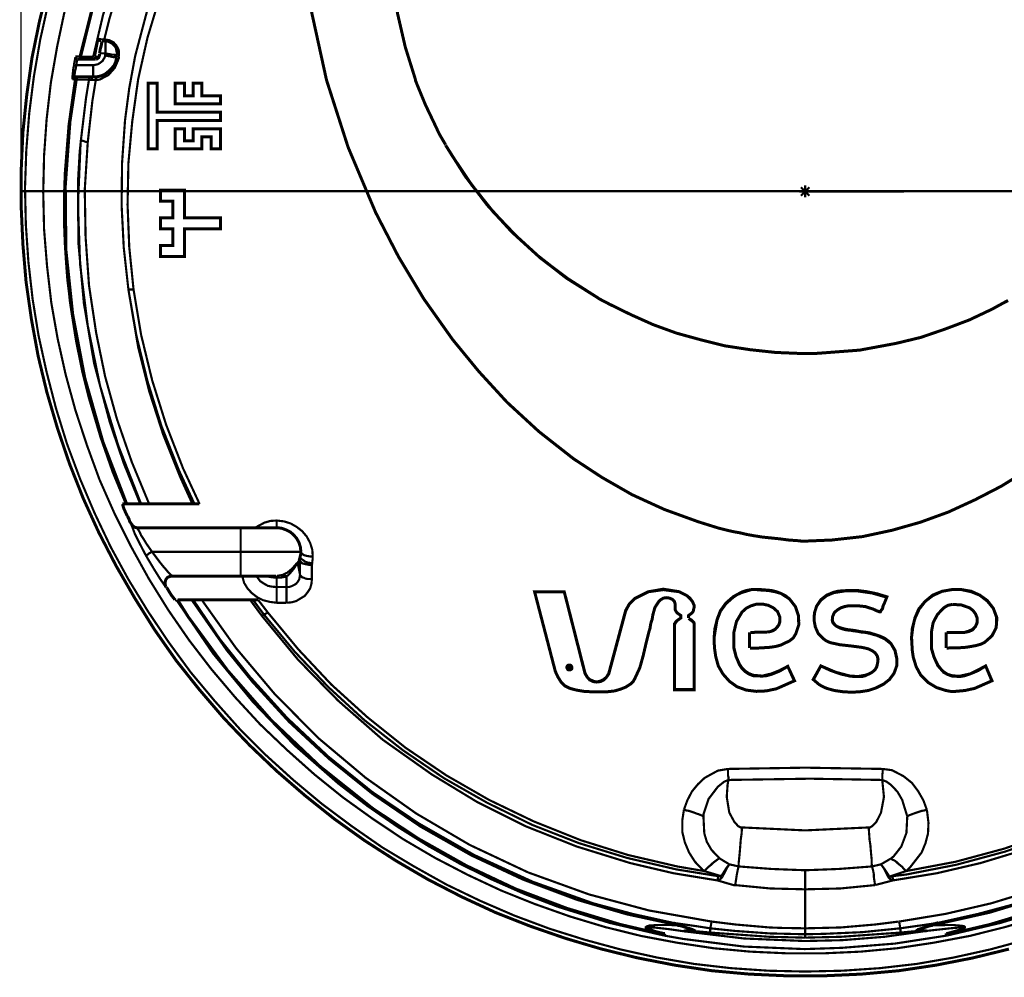
# Model space of a CAD drawing. Units: inches. Extents: x 1 to 434, y -2 to 584.
# Drawn here: x 173 to 255, y 141 to 221 of the extents above; entities that cross this region are included whole.
import ezdxf

# ---------------------------------------------------------------- set-up
doc = ezdxf.new("R2010")
doc.units = ezdxf.units.IN
doc.header["$MEASUREMENT"] = 0
doc.layers.add('H', color=7, linetype='Continuous')
doc.layers.add('P', color=7, linetype='Continuous')
doc.styles.add('SLDTEXTSTYLE0', font='TXT', dxfattribs={"width": 0.75})
doc.dimstyles.new('SLDDIMSTYLE2', dxfattribs={"dimtxt": 7, "dimasz": 12, "dimexe": 0, "dimexo": 0.0625, "dimgap": 1.75, "dimtad": 0, "dimtih": 1, "dimtoh": 1, "dimdec": 1, "dimrnd": 1e-09, "dimzin": 12, "dimdsep": 46, "dimtxsty": 'SLDTEXTSTYLE0', "dimblk1": 'CLOSED', "dimblk2": 'CLOSED', "dimsah": 1, "dimcen": 0, "dimadec": 0, "dimazin": 3, "dimtfac": 1, "dimtdec": 1, "dimtmove": 0, "dimatfit": 3, "dimldrblk": 'CLOSED', "dimfxl": 1, "dimfrac": 2, "dimtolj": 1, "dimtzin": 12, "dimarcsym": 0})

# ---------------------------------------------------------------- blocks, each defined once
blk = doc.blocks.new('_Closed')
at = {"color": 0, "linetype": 'ByBlock', "lineweight": -2}
for p, q in [((-1, 0.166667), (0, 0)), ((-1, 0.166667), (-1, -0.166667)), ((0, 0), (-1, -0.166667)), ((0, 0), (-1, 0))]:
    blk.add_line(p, q, dxfattribs=at)
blk = doc.blocks.new('*D760')
at = {"color": 0, "lineweight": -2}
for p, q in [((173.111, 208.467), (173.111, 282.64)), ((185.111, 282.64), (225.091, 282.64)), ((291.674, 282.64), (246.966, 282.64)), ((303.674, 208.467), (303.674, 282.64))]:
    blk.add_line(p, q, dxfattribs=at)
at = {"layer": 'Defpoints', "color": 0}
for p in [(303.674, 282.64), (173.111, 206.64), (303.674, 206.64)]:
    blk.add_point(p, dxfattribs=at)
at = {"color": 0, "lineweight": -2, "xscale": 12, "yscale": 12, "zscale": 12, "rotation": 180}
blk.add_blockref('_Closed', (173.111, 282.64), dxfattribs=at)
at = {"color": 0, "lineweight": -2, "xscale": 12, "yscale": 12, "zscale": 12}
blk.add_blockref('_Closed', (303.674, 282.64), dxfattribs=at)
at = {"color": 0, "insert": (236.029, 282.64), "char_height": 7, "attachment_point": 5, "style": 'SLDTEXTSTYLE0'}
blk.add_mtext('\\A1;130.6', dxfattribs=at)

msp = doc.modelspace()

# ---------------------------------------------------------------- hatches: boundary and pattern name
at = {"layer": 'H', "linetype": 'Continuous'}
msp.add_hatch(color=256, dxfattribs=at).paths.add_polyline_path([(218.655, 166.67), (218.513, 166.741), (218.408, 166.953), (218.408, 167.058), (218.478, 167.199), (218.549, 167.27), (218.619, 167.305), (218.866, 167.305), (218.937, 167.27), (219.007, 167.199), (219.078, 167.058), (219.078, 166.882), (219.043, 166.811), (218.972, 166.741), (218.831, 166.67), (218.655, 166.67)])

# ---------------------------------------------------------------- linework, layer by layer
at = {"layer": 'P'}
for points, const_width in [([(179.108, 217.823), (179.92, 221.28), (181.013, 224.879), (182.318, 228.442), (183.906, 231.934), (185.705, 235.356), (187.434, 238.037)], 0.18), ([(186.587, 235.638), (186.164, 234.933), (184.4, 231.617), (182.883, 228.159), (181.542, 224.596), (180.449, 220.963), (180.025, 219.269)], 0.18), ([(178.05, 217.823), (179.337, 223.027), (181.101, 228.107), (183.341, 232.993)], 0.25), ([(177.979, 217.858), (179.249, 222.868), (180.801, 227.489), (182.636, 231.723)], 0.18), ([(203.855, 227.63), (204.032, 224.438), (204.438, 221.439), (205.09, 218.617), (205.919, 215.971), (205.937, 215.848), (206.096, 215.442), (206.766, 213.819), (207.524, 212.232), (207.912, 211.403), (208.389, 210.591), (208.442, 210.503)], 0.25), ([(182.036, 198.456), (181.648, 201.948), (181.472, 205.441), (181.507, 208.968), (181.754, 212.531), (182.107, 215.213), (182.601, 217.894), (183.73, 222.162), (185.211, 226.36)], 0.18), ([(185.881, 226.078), (184.647, 222.797), (183.624, 219.411), (182.848, 215.953), (182.354, 212.426), (182.036, 208.968), (181.966, 205.511), (182.107, 201.983), (182.46, 198.491)], 0.18), ([(175.369, 223.785), (174.628, 220.751), (174.01, 217.735), (173.57, 214.613), (173.252, 211.526), (173.111, 208.404), (173.111, 205.299), (173.252, 202.213), (173.517, 199.091), (173.958, 196.004), (174.522, 192.917), (175.245, 189.918), (176.127, 186.92), (177.133, 183.956), (178.279, 181.064), (179.567, 178.241), (181.013, 175.454), (182.565, 172.773), (184.223, 170.128), (186.005, 167.588), (187.945, 165.153), (189.974, 162.79), (192.126, 160.532), (194.383, 158.38), (196.747, 156.334), (199.181, 154.394), (201.704, 152.594), (204.332, 150.901), (206.995, 149.349), (209.8, 147.903), (212.622, 146.597), (215.497, 145.468), (218.46, 144.445), (221.441, 143.563), (224.458, 142.823), (227.545, 142.223), (230.614, 141.764), (233.718, 141.482), (236.823, 141.341), (239.962, 141.341), (243.067, 141.482), (246.171, 141.764), (249.24, 142.223), (252.31, 142.823), (255.343, 143.563)], 0.25), ([(256.755, 144.339), (253.756, 143.528), (250.722, 142.858), (247.653, 142.329), (244.584, 141.976), (241.479, 141.764), (238.375, 141.694), (235.306, 141.764), (232.201, 141.976), (229.132, 142.329), (226.063, 142.858), (223.029, 143.528), (220.03, 144.339), (217.102, 145.257), (214.174, 146.35), (211.317, 147.585), (208.53, 148.926), (205.813, 150.443), (203.168, 152.03), (200.628, 153.794), (198.123, 155.664), (195.759, 157.639), (193.466, 159.721), (191.279, 161.908), (189.198, 164.236), (187.222, 166.6), (185.388, 169.104), (183.659, 171.68), (182.036, 174.326), (180.555, 177.042), (179.214, 179.864), (178.015, 182.686), (176.921, 185.614), (176.004, 188.578), (175.228, 191.576), (174.557, 194.61), (174.063, 197.644), (173.711, 200.749), (173.499, 203.818), (173.428, 206.922), (173.534, 210.027), (173.781, 213.131), (174.169, 216.2), (174.698, 219.269), (175.369, 222.268)], 0.18), ([(176.745, 221.704), (176.11, 218.705), (175.58, 215.671), (175.228, 212.637), (175.016, 209.603), (174.945, 206.534), (175.016, 203.465), (175.263, 200.396), (175.616, 197.362), (176.145, 194.363), (176.815, 191.365), (177.626, 188.401), (178.579, 185.509), (179.637, 182.616), (180.872, 179.829), (182.248, 177.077), (183.73, 174.396), (185.352, 171.786), (187.081, 169.281), (188.951, 166.847), (190.926, 164.518), (193.008, 162.261), (195.23, 160.144), (197.523, 158.098), (199.887, 156.193), (202.391, 154.394), (204.931, 152.7), (207.577, 151.148), (210.294, 149.737), (213.081, 148.432), (215.903, 147.303), (218.796, 146.28), (221.724, 145.398), (224.722, 144.657), (227.721, 144.093), (230.755, 143.634), (233.789, 143.352), (236.858, 143.211), (239.927, 143.211), (242.996, 143.352), (246.03, 143.634), (249.064, 144.093), (252.063, 144.657), (255.026, 145.398), (257.989, 146.28)], 0.18), ([(197.241, 221.757), (198.529, 215.883), (200.328, 210.291), (202.621, 204.858), (204.508, 201.207), (206.625, 197.679), (209.024, 194.293), (211.211, 191.629), (213.557, 189.072), (216.203, 186.638), (219.078, 184.38), (221.441, 182.828), (223.964, 181.381), (226.663, 180.146), (229.485, 179.123), (230.049, 178.947), (230.614, 178.771), (231.178, 178.594), (231.743, 178.453), (232.342, 178.312), (232.942, 178.206), (233.542, 178.065), (234.141, 177.959), (234.812, 177.853), (235.482, 177.783), (236.188, 177.712), (236.999, 177.606), (237.987, 177.536), (238.057, 177.501), (240.597, 177.606), (243.137, 177.889), (245.607, 178.418), (247.97, 179.088), (250.299, 179.935), (252.521, 180.958), (254.708, 182.087), (256.755, 183.357)], 0.25), ([(179.249, 217.858), (179.531, 219.305)], 0.18), ([(179.514, 219.322), (179.637, 219.199), (179.743, 219.146)], 0.25), ([(179.531, 219.305), (179.849, 219.269), (180.025, 219.269)], 0.18), ([(179.637, 218.105), (179.69, 218.458), (179.778, 218.758), (179.814, 218.987), (179.831, 219.111)], 0.25), ([(180.131, 219.128), (180.131, 219.058), (180.131, 218.952), (180.131, 218.846), (180.131, 218.67), (180.131, 218.493), (180.131, 218.317), (180.131, 218.105), (179.637, 218.105)], 0.18), ([(179.831, 219.146), (180.131, 219.146)], 0.25), ([(180.025, 219.269), (180.025, 219.164), (180.096, 219.128)], 0.18), ([(180.061, 219.269), (180.449, 219.199), (180.801, 219.023), (181.048, 218.74), (181.225, 218.423), (181.26, 218.07), (181.26, 217.823)], 0.18), ([(180.061, 219.269), (180.096, 219.164)], 0.18), ([(181.101, 217.929), (181.101, 218.141), (181.066, 218.352), (181.013, 218.582), (180.89, 218.758), (180.713, 218.934), (180.537, 219.023), (180.343, 219.111), (180.131, 219.146)], 0.25), ([(179.602, 217.876), (179.637, 217.964), (179.637, 218.052)], 0.25), ([(180.096, 217.929), (180.096, 218.035), (180.131, 218.105)], 0.18), ([(181.119, 217.929), (181.048, 217.929), (180.943, 217.964), (180.837, 217.999), (180.66, 217.999), (180.519, 218.035), (180.308, 218.07), (180.131, 218.105)], 0.18), ([(181.101, 217.929), (181.066, 217.876), (181.066, 217.788)], 0.25), ([(177.38, 215.953), (177.38, 216.2), (177.415, 216.518), (177.45, 216.871), (177.521, 217.153)], 0.18), ([(177.521, 217.153), (177.521, 217.259), (177.556, 217.435), (177.591, 217.611), (177.626, 217.788)], 0.18), ([(177.697, 217.118), (177.626, 217.118), (177.556, 217.153)], 0.18), ([(177.803, 217.611), (177.715, 217.647), (177.662, 217.735), (177.626, 217.823)], 0.25), ([(177.626, 217.858), (177.732, 217.858), (177.979, 217.858)], 0.18), ([(177.803, 217.611), (177.768, 217.506), (177.732, 217.364), (177.732, 217.294), (177.732, 217.188), (177.697, 217.118)], 0.18), ([(177.838, 217.611), (179.302, 217.611)], 0.25), ([(177.979, 217.858), (177.979, 217.717), (178.05, 217.647), (178.12, 217.611)], 0.18), ([(177.979, 217.858), (178.05, 217.823)], 0.18), ([(178.226, 217.611), (178.103, 217.647), (178.067, 217.735), (178.05, 217.823)], 0.25), ([(178.05, 217.823), (178.156, 217.823), (178.614, 217.823), (179.108, 217.823)], 0.18), ([(181.066, 217.753), (180.978, 217.4), (180.837, 217.082), (180.625, 216.853), (180.36, 216.588), (180.096, 216.377), (179.778, 216.236), (179.461, 216.165), (179.108, 216.147)], 0.25), ([(179.108, 216.13), (179.108, 216.306), (179.108, 216.412), (179.108, 216.553), (179.108, 216.729), (179.108, 216.941), (179.108, 217.118), (179.285, 217.153), (179.461, 217.188), (179.602, 217.259), (179.743, 217.364), (179.884, 217.47), (179.955, 217.611), (180.061, 217.753), (180.096, 217.929)], 0.18), ([(179.285, 217.611), (179.214, 217.647), (179.143, 217.682), (179.108, 217.753)], 0.18), ([(179.143, 217.788), (179.214, 217.823)], 0.18), ([(179.32, 217.611), (179.249, 217.647), (179.179, 217.717), (179.143, 217.788)], 0.18), ([(179.602, 217.858), (179.531, 217.823), (179.461, 217.823), (179.355, 217.823), (179.249, 217.858)], 0.18), ([(179.602, 217.876), (179.567, 217.753), (179.479, 217.7), (179.426, 217.647), (179.337, 217.611)], 0.25), ([(181.225, 217.647), (180.907, 216.906), (180.378, 216.306), (179.637, 215.918), (179.32, 215.883)], 0.18), ([(181.084, 217.753), (181.013, 217.753), (180.907, 217.788), (180.801, 217.788), (180.625, 217.823), (180.484, 217.858), (180.272, 217.894), (180.096, 217.929)], 0.18), ([(181.225, 217.647), (181.154, 217.647), (181.084, 217.717)], 0.18), ([(181.26, 217.823), (181.19, 217.858), (181.119, 217.894)], 0.18), ([(181.26, 217.823), (181.225, 217.647)], 0.18), ([(177.697, 217.118), (177.662, 216.871), (177.591, 216.588), (177.556, 216.341), (177.556, 216.165)], 0.18), ([(177.697, 217.118), (179.108, 217.118)], 0.18), ([(181.825, 180.605), (180.731, 183.251), (179.708, 186.179), (178.755, 189.389), (178.191, 191.647), (177.697, 194.081), (177.591, 194.716), (177.485, 195.386), (177.38, 196.057), (177.274, 196.727), (177.168, 197.433), (177.097, 198.103), (176.956, 199.232), (176.85, 200.643), (176.745, 202.23), (176.674, 204.1), (176.674, 206.217), (176.745, 208.157), (177.062, 212.179), (177.591, 215.953)], 0.18), ([(181.895, 180.605), (179.92, 185.756), (178.403, 191.1), (177.397, 196.392), (176.833, 201.736), (176.78, 207.063), (177.168, 212.408), (177.697, 215.936)], 0.25), ([(177.556, 216.13), (177.485, 216.094), (177.415, 216.059), (177.38, 215.989)], 0.18), ([(177.591, 215.953), (177.485, 215.953), (177.38, 215.953)], 0.18), ([(179.108, 216.147), (177.538, 216.147)], 0.25), ([(177.803, 216.13), (177.732, 216.094), (177.662, 216.059), (177.591, 215.953)], 0.18), ([(177.697, 215.918), (177.626, 215.953)], 0.18), ([(177.697, 215.936), (177.715, 216.059), (177.803, 216.147), (177.873, 216.147)], 0.25), ([(178.755, 215.918), (178.261, 215.918), (177.732, 215.918), (177.662, 215.918)], 0.18), ([(178.085, 210.909), (178.508, 214.401), (178.755, 215.918)], 0.18), ([(179.32, 215.883), (179.038, 214.154), (178.65, 210.697)], 0.18), ([(178.755, 215.918), (178.755, 215.989), (178.791, 216.059), (178.861, 216.094)], 0.18), ([(179.002, 215.883), (178.755, 215.918)], 0.18), ([(179.002, 215.883), (179.002, 216.024), (179.038, 216.094), (179.108, 216.13)], 0.18), ([(179.32, 215.883), (179.002, 215.883)], 0.18), ([(179.32, 215.883), (179.32, 216.024), (179.32, 216.094)], 0.18), ([(189.691, 213.202), (184.417, 213.202), (184.417, 215.636), (183.694, 215.636), (183.694, 210.15), (184.417, 210.15), (184.417, 212.531), (189.691, 212.531), (189.691, 213.202)], 0.25), ([(183.694, 215.618), (184.417, 215.618)], 0.25), ([(189.691, 214.578), (188.157, 214.578), (188.157, 215.636), (187.416, 215.636), (187.416, 214.578), (186.693, 214.578), (186.693, 215.636), (185.917, 215.636), (185.917, 213.907), (189.691, 213.907), (189.691, 214.578)], 0.25), ([(185.917, 215.618), (186.693, 215.618)], 0.25), ([(187.416, 215.618), (188.157, 215.618)], 0.25), ([(186.693, 214.578), (187.416, 214.578)], 0.25), ([(188.157, 214.578), (189.691, 214.578)], 0.25), ([(184.417, 213.202), (189.691, 213.202)], 0.25), ([(189.691, 211.826), (187.416, 211.826), (187.416, 210.82), (186.693, 210.82), (186.693, 211.826), (185.917, 211.826), (185.917, 210.15), (188.157, 210.15), (188.157, 211.173), (188.915, 211.173), (188.915, 210.15), (189.691, 210.15), (189.691, 211.826)], 0.25), ([(185.917, 211.826), (186.693, 211.826)], 0.25), ([(187.416, 211.826), (189.691, 211.826)], 0.25), ([(178.085, 210.909), (178.05, 210.521), (177.838, 205.546), (178.015, 200.537), (178.65, 195.457), (179.673, 190.448), (181.19, 185.473), (183.095, 180.605)], 0.18), ([(183.024, 180.605), (181.648, 183.992), (180.484, 187.414), (179.179, 192.317), (178.332, 197.291), (177.873, 202.336), (177.838, 207.381), (177.979, 209.886), (178.085, 210.909)], 0.18), ([(178.65, 210.697), (178.544, 210.732), (178.403, 210.768), (178.332, 210.803), (178.191, 210.838), (178.12, 210.873)], 0.18), ([(178.65, 210.697), (178.403, 206.746), (178.473, 202.795), (178.755, 198.808), (179.355, 194.822), (180.096, 191.224), (181.084, 187.661), (182.318, 184.098), (183.765, 180.605)], 0.18), ([(186.693, 210.82), (187.416, 210.82)], 0.25), ([(208.442, 210.468), (210.082, 207.875), (211.916, 205.476), (213.963, 203.236), (216.15, 201.243), (218.496, 199.408), (221.053, 197.803), (221.23, 197.679), (221.635, 197.468), (222.076, 197.238), (223.876, 196.357), (225.728, 195.528), (227.668, 194.822), (229.661, 194.275), (231.707, 193.764), (233.789, 193.446), (235.905, 193.217), (238.022, 193.129), (238.41, 193.129), (239.186, 193.129), (239.927, 193.182), (242.926, 193.411), (245.96, 193.975), (248.006, 194.469), (250.016, 195.157), (252.027, 195.916), (253.968, 196.833), (254.603, 197.186), (255.026, 197.415), (255.273, 197.538)], 0.25), ([(208.442, 210.468), (209.024, 209.533), (210.611, 207.169), (212.41, 204.911), (214.315, 202.918), (216.344, 201.066), (218.619, 199.355), (221.053, 197.803)], 0.25), ([(173.111, 206.64), (303.674, 206.64)], 0.18), ([(189.709, 204.418), (186.71, 204.418), (186.71, 206.711), (184.717, 206.711), (184.717, 205.793), (185.74, 205.793), (185.74, 204.418), (184.717, 204.418), (184.717, 203.5), (185.74, 203.5), (185.74, 202.124), (184.717, 202.124), (184.717, 201.207), (186.71, 201.207), (186.71, 203.5), (189.709, 203.5), (189.709, 204.418)], 0.25), ([(184.717, 206.711), (186.71, 206.711)], 0.25), ([(238.904, 206.605), (237.881, 206.605)], 0.18), ([(238.022, 206.958), (238.728, 206.252)], 0.18), ([(238.022, 206.252), (238.728, 206.958)], 0.18), ([(238.375, 206.605), (238.586, 206.605), (238.198, 206.605), (238.375, 206.605)], 0.18), ([(238.375, 206.111), (238.375, 207.134)], 0.18), ([(238.375, 206.605), (246.595, 206.605)], 0.18), ([(246.595, 206.605), (245.748, 206.605), (246.595, 206.605)], 0.18), ([(184.717, 204.418), (185.74, 204.418)], 0.25), ([(186.71, 204.418), (189.709, 204.418)], 0.25), ([(184.717, 202.124), (185.74, 202.124)], 0.25), ([(182.036, 198.456), (182.848, 193.658), (183.765, 189.989), (184.929, 186.391), (186.34, 182.863), (187.363, 180.605)], 0.18), ([(187.54, 180.605), (186.234, 183.427), (184.788, 187.096), (183.624, 190.836), (182.706, 194.61), (182.036, 198.456)], 0.18), ([(182.46, 198.491), (182.354, 198.456), (182.248, 198.456), (182.142, 198.456), (182.071, 198.456)], 0.18), ([(182.46, 198.491), (183.095, 194.681), (184.012, 190.906), (185.176, 187.202), (186.587, 183.568), (187.963, 180.605)], 0.18), ([(181.542, 180.605), (181.807, 180.605)], 0.25), ([(181.93, 179.617), (181.772, 179.97), (181.63, 180.288), (181.578, 180.499), (181.542, 180.605)], 0.25), ([(183.006, 180.605), (182.777, 180.605), (182.477, 180.605), (182.213, 180.605), (181.895, 180.605), (181.807, 180.605)], 0.25), ([(183.095, 180.605), (183.006, 180.605)], 0.25), ([(183.095, 180.605), (183.218, 180.605), (183.483, 180.605), (183.747, 180.605)], 0.25), ([(183.747, 180.605), (185.423, 180.605), (187.363, 180.605)], 0.25), ([(187.54, 180.605), (187.363, 180.605)], 0.25), ([(187.54, 180.605), (187.945, 180.605)], 0.25), ([(182.283, 178.947), (182.213, 179.053), (182.16, 179.123), (182.124, 179.194), (182.107, 179.3), (182.071, 179.37), (182.036, 179.441), (181.983, 179.547), (181.93, 179.617)], 0.25), ([(182.283, 178.947), (182.389, 178.806), (182.565, 178.665), (182.742, 178.629), (182.812, 178.629)], 0.25), ([(183.483, 176.336), (182.989, 177.289), (182.565, 178.136), (182.354, 178.7), (182.248, 178.947)], 0.18), ([(188.386, 178.629), (182.812, 178.629)], 0.25), ([(182.812, 178.629), (182.812, 178.524), (182.883, 178.418), (182.989, 178.241), (183.095, 177.994), (183.306, 177.677), (183.518, 177.324), (183.765, 176.971), (184.012, 176.619)], 0.18), ([(191.385, 178.629), (188.386, 178.629)], 0.25), ([(194.383, 178.629), (194.154, 178.629), (193.89, 178.629), (193.501, 178.629), (193.043, 178.629), (192.531, 178.629), (191.985, 178.629), (191.385, 178.629)], 0.25), ([(191.385, 178.629), (191.385, 178.453), (191.385, 178.277), (191.385, 178.03), (191.385, 177.748), (191.385, 177.395), (191.385, 177.007), (191.385, 176.619), (191.385, 176.231), (191.385, 175.843), (191.385, 175.525), (191.385, 175.208), (191.385, 174.961), (191.385, 174.784), (191.385, 174.643)], 0.18), ([(192.584, 178.629), (192.902, 178.806), (193.36, 179.053), (193.854, 179.194), (194.383, 179.229)], 0.18), ([(194.383, 178.629), (194.771, 178.594), (195.16, 178.453), (195.512, 178.277), (195.795, 178.03), (196.041, 177.748), (196.235, 177.395), (196.359, 177.007), (196.394, 176.619)], 0.25), ([(194.383, 179.229), (194.983, 179.159), (195.548, 178.982), (196.041, 178.7), (196.5, 178.347), (196.888, 177.889), (197.17, 177.359), (197.347, 176.795), (197.382, 176.231)], 0.18), ([(194.383, 178.629), (194.383, 178.7), (194.383, 178.771), (194.383, 178.876), (194.383, 178.982), (194.383, 179.088), (194.383, 179.229)], 0.18), ([(183.483, 176.336), (183.588, 176.372), (183.659, 176.407), (183.73, 176.478), (183.8, 176.513), (183.906, 176.583), (184.012, 176.619), (184.329, 176.195), (184.647, 175.772), (184.929, 175.419), (185.176, 175.137), (185.352, 174.925), (185.493, 174.784), (185.599, 174.678), (185.67, 174.643)], 0.18), ([(185.176, 173.691), (185, 173.902), (184.682, 174.361), (184.153, 175.208), (183.483, 176.336)], 0.18), ([(191.385, 176.619), (184.012, 176.619)], 0.18), ([(196.394, 176.619), (196.324, 176.619), (196.077, 176.619), (195.724, 176.619), (195.23, 176.619), (194.595, 176.619), (193.89, 176.619), (193.113, 176.619), (192.267, 176.619), (191.385, 176.619)], 0.18), ([(196.359, 176.231), (196.324, 176.019), (196.324, 175.878), (196.288, 175.737), (196.253, 175.596), (196.183, 175.419)], 0.18), ([(196.394, 176.619), (196.394, 176.548), (196.394, 176.442), (196.359, 176.336), (196.324, 176.16), (196.271, 175.984), (196.235, 175.913)], 0.25), ([(196.359, 176.231), (196.359, 176.16), (196.394, 176.054), (196.5, 175.984), (196.606, 175.913), (196.747, 175.807), (196.923, 175.737), (197.135, 175.701), (197.347, 175.666)], 0.18), ([(196.394, 176.619), (196.465, 176.478), (196.571, 176.407), (196.676, 176.336), (196.818, 176.301), (196.994, 176.266), (197.206, 176.231), (197.382, 176.231)], 0.18), ([(197.382, 176.231), (197.382, 176.019), (197.347, 175.843), (197.347, 175.666)], 0.18), ([(194.807, 174.678), (195.265, 174.89), (195.689, 175.243), (195.865, 175.454), (195.936, 175.525), (196.006, 175.631), (196.112, 175.701), (196.183, 175.807), (196.253, 175.913)], 0.18), ([(196.253, 175.913), (196.218, 175.807), (196.183, 175.701), (196.183, 175.631), (196.183, 175.525), (196.183, 175.454), (196.112, 175.525), (196.041, 175.525), (195.971, 175.49), (195.936, 175.419), (195.795, 175.208), (195.477, 174.819), (195.336, 174.678), (195.195, 174.573)], 0.18), ([(196.288, 175.948), (196.253, 175.843), (196.218, 175.772), (196.218, 175.701), (196.218, 175.631), (196.183, 175.56), (196.183, 175.419)], 0.18), ([(196.183, 175.419), (196.324, 174.714)], 0.18), ([(196.324, 174.714), (196.324, 175.878)], 0.18), ([(197.311, 175.525), (197.135, 175.525), (196.959, 175.56), (196.782, 175.596), (196.641, 175.631), (196.5, 175.666), (196.43, 175.737), (196.359, 175.807), (196.324, 175.878)], 0.18), ([(197.311, 175.525), (197.347, 175.666)], 0.18), ([(197.311, 175.525), (197.311, 174.361)], 0.18), ([(185.687, 174.608), (185.476, 174.573), (185.299, 174.502), (185.158, 174.326), (185.105, 174.149), (185.105, 173.938), (185.123, 173.761), (185.158, 173.691)], 0.25), ([(185.687, 174.608), (188.386, 174.608)], 0.25), ([(188.386, 174.608), (191.385, 174.608)], 0.25), ([(191.385, 174.608), (191.914, 174.608), (192.39, 174.608), (192.884, 174.608), (193.325, 174.608), (193.678, 174.608), (193.978, 174.608), (194.207, 174.608), (194.33, 174.608)], 0.25), ([(194.383, 172.385), (193.819, 172.456), (193.255, 172.597), (192.761, 172.844), (192.302, 173.197), (191.949, 173.585), (191.667, 174.043), (191.526, 174.573)], 0.18), ([(192.69, 174.608), (192.796, 174.467), (193.008, 174.184), (193.325, 173.973), (193.643, 173.796), (193.995, 173.726), (194.383, 173.691)], 0.18), ([(194.348, 174.608), (194.348, 174.537), (194.348, 174.467), (193.748, 174.537), (193.607, 174.608)], 0.18), ([(194.383, 174.608), (194.525, 174.643), (194.736, 174.678), (194.807, 174.678)], 0.18), ([(194.383, 174.608), (194.383, 174.537), (194.383, 174.467)], 0.18), ([(195.195, 174.573), (194.666, 174.467), (194.383, 174.467)], 0.18), ([(194.807, 174.678), (194.877, 174.678), (194.983, 174.678), (195.054, 174.643), (195.124, 174.608), (195.195, 174.573)], 0.18), ([(195.195, 173.691), (195.406, 173.691), (195.618, 173.761), (195.83, 173.867), (196.006, 173.973), (196.147, 174.149), (196.253, 174.326), (196.288, 174.502), (196.324, 174.714)], 0.18), ([(195.195, 174.573), (195.195, 173.691)], 0.18), ([(197.311, 174.361), (197.135, 174.361), (196.959, 174.361), (196.782, 174.396), (196.641, 174.467), (196.5, 174.502), (196.43, 174.573), (196.359, 174.643), (196.324, 174.714)], 0.18), ([(185.246, 173.62), (185.211, 173.691)], 0.25), ([(194.383, 174.467), (194.383, 173.691)], 0.18), ([(194.383, 173.691), (195.195, 173.691)], 0.18), ([(194.383, 172.385), (194.383, 172.562), (194.383, 172.738), (194.383, 172.95), (194.383, 173.126), (194.383, 173.303), (194.383, 173.444), (194.383, 173.585), (194.383, 173.691)], 0.18), ([(197.311, 174.361), (197.276, 173.973), (197.17, 173.585), (196.959, 173.267), (196.712, 172.95), (196.359, 172.738), (196.006, 172.526), (195.618, 172.421), (195.195, 172.385)], 0.18), ([(195.195, 172.385), (195.195, 172.562), (195.195, 172.738), (195.195, 172.95), (195.195, 173.126), (195.195, 173.303), (195.195, 173.444), (195.195, 173.585), (195.195, 173.691)], 0.18), ([(185.917, 172.632), (185.776, 172.809), (185.635, 172.985), (185.458, 173.267), (185.246, 173.62)], 0.25), ([(228.673, 171.115), (228.673, 171.327), (228.956, 171.539), (229.061, 171.68), (229.097, 171.856), (229.132, 171.997), (229.132, 172.174), (228.991, 172.491), (228.779, 172.773), (228.515, 172.985), (227.897, 173.303), (226.574, 173.514), (225.322, 173.303), (224.193, 172.738), (223.735, 172.279), (223.435, 171.75), (222.024, 166.494), (221.847, 166.212), (221.618, 166), (221.318, 165.859), (221.018, 165.788), (220.736, 165.859), (220.436, 166), (220.224, 166.212), (220.048, 166.529), (218.319, 173.303), (215.85, 173.303), (217.579, 166.67), (217.79, 166.212), (218.055, 165.788), (218.372, 165.471), (218.584, 165.365), (218.796, 165.259), (219.342, 165.118), (219.96, 165.012), (220.577, 164.977), (221.283, 164.977), (221.9, 164.977), (222.517, 165.048), (222.994, 165.189), (223.435, 165.365), (223.876, 165.647), (224.052, 165.824), (224.193, 166.071), (224.616, 166.988), (224.899, 168.011), (225.11, 168.928), (225.375, 169.986), (225.463, 170.269), (225.498, 170.516), (225.551, 170.763), (225.64, 171.009), (225.692, 171.362), (225.781, 171.68), (225.869, 171.997), (226.169, 172.456), (226.345, 172.632), (226.574, 172.773), (226.839, 172.809), (227.086, 172.773), (227.315, 172.668), (227.492, 172.491), (227.545, 172.315), (227.545, 172.244), (227.545, 172.138), (227.545, 171.821), (227.615, 171.68), (227.721, 171.539), (228.021, 171.327), (228.021, 171.115), (227.721, 170.904), (227.58, 170.763), (227.545, 170.692), (227.492, 170.621), (227.492, 165.153), (229.132, 165.153), (229.132, 170.621), (229.097, 170.763), (228.956, 170.904), (228.815, 171.009), (228.744, 171.045), (228.673, 171.08)], 0.25), ([(218.319, 173.303), (215.85, 173.303)], 0.25), ([(220.048, 166.494), (218.319, 173.303)], 0.25), ([(227.897, 173.303), (226.574, 173.479), (225.322, 173.303), (224.193, 172.738), (223.735, 172.279), (223.435, 171.715)], 0.25), ([(229.132, 171.997), (229.132, 172.174), (228.991, 172.491), (228.779, 172.738), (228.515, 172.985), (227.897, 173.303)], 0.25), ([(233.789, 168.611), (234.388, 168.611), (234.953, 168.646), (235.482, 168.681), (235.941, 168.752), (236.329, 168.858), (237.07, 169.21), (237.387, 169.457), (237.599, 169.81), (237.846, 170.551), (237.81, 171.327), (237.563, 172.068), (237.07, 172.703), (236.717, 172.985), (236.364, 173.161), (235.976, 173.303), (235.553, 173.408), (235.129, 173.444), (234.706, 173.479), (234.424, 173.479), (234.141, 173.479), (233.895, 173.479), (233.506, 173.408), (233.083, 173.267), (232.378, 172.879), (231.778, 172.35), (231.319, 171.715), (231.037, 170.974), (230.79, 169.457), (230.825, 168.646), (230.931, 167.905), (231.143, 167.129), (231.531, 166.459), (232.06, 165.859), (232.695, 165.4), (233.471, 165.118), (234.318, 165.012), (235.129, 165.048), (235.976, 165.224), (237.493, 165.894), (236.928, 167.094), (236.258, 166.741), (235.553, 166.459), (234.812, 166.282), (234.036, 166.353), (233.683, 166.494), (233.365, 166.706), (233.118, 166.953), (232.907, 167.27), (232.625, 167.905), (232.448, 168.611), (232.448, 169.951), (232.66, 170.833), (233.118, 171.609), (233.471, 171.927), (233.895, 172.138), (234.353, 172.279), (234.812, 172.279), (235.306, 172.174), (235.729, 171.962), (236.082, 171.644), (236.258, 171.221), (236.258, 170.798), (236.188, 170.551), (236.046, 170.374), (235.905, 170.198), (235.694, 170.092), (235.482, 169.986), (235.235, 169.951)], 0.25), ([(237.846, 170.833), (237.81, 171.327), (237.563, 172.068), (237.07, 172.703), (236.364, 173.161), (235.87, 173.303), (235.306, 173.408), (234.706, 173.444), (234.318, 173.479), (233.895, 173.479), (233.083, 173.232), (232.695, 173.056), (232.378, 172.844), (231.778, 172.315), (231.319, 171.68), (231.037, 170.939), (230.861, 170.233), (230.79, 169.422), (230.79, 169.21)], 0.25), ([(245.183, 172.879), (244.372, 173.126), (243.525, 173.303), (242.714, 173.408), (242.008, 173.408), (241.409, 173.373), (241.091, 173.338), (240.774, 173.267), (240.174, 173.02), (239.68, 172.632), (239.327, 172.103), (239.151, 171.539), (239.116, 170.939), (239.221, 170.374), (239.468, 169.81), (239.892, 169.387), (240.139, 169.21), (240.456, 169.069), (241.268, 168.893), (242.22, 168.787), (243.031, 168.681), (243.384, 168.611), (243.666, 168.54), (243.949, 168.399), (244.196, 168.223), (244.372, 167.976), (244.443, 167.693), (244.407, 167.376), (244.337, 167.094), (244.196, 166.811), (243.949, 166.6), (243.702, 166.459), (243.384, 166.353), (242.785, 166.247), (242.467, 166.247), (242.114, 166.282), (240.915, 166.6), (239.68, 167.129), (239.045, 166), (239.539, 165.577), (239.856, 165.4), (240.174, 165.259), (240.809, 165.083), (241.55, 164.977), (242.255, 164.942), (242.926, 164.977), (243.631, 165.083), (244.266, 165.294), (244.901, 165.612), (245.395, 166), (245.783, 166.529), (245.995, 167.129), (245.995, 167.799), (245.854, 168.434), (245.536, 168.963), (245.289, 169.21), (245.007, 169.422), (244.619, 169.598), (244.196, 169.739), (243.737, 169.881), (243.49, 169.916), (243.208, 169.951), (242.926, 169.986), (242.608, 170.057), (242.361, 170.092), (242.079, 170.128), (242.008, 170.128), (241.832, 170.163), (241.656, 170.198), (241.303, 170.304), (241.021, 170.41), (240.88, 170.516), (240.774, 170.657), (240.668, 170.798), (240.633, 170.939), (240.668, 171.256), (240.809, 171.574), (241.056, 171.786), (241.338, 171.962), (241.656, 172.068), (242.008, 172.138), (242.714, 172.138), (243.384, 172.068), (243.702, 171.962), (244.055, 171.856), (244.196, 171.786), (244.337, 171.715), (244.443, 171.68), (244.513, 171.644), (244.654, 171.644), (244.725, 171.786), (244.795, 171.856), (244.831, 171.962), (244.831, 172.033), (244.901, 172.209), (244.972, 172.35), (245.183, 172.879)], 0.25), ([(245.183, 172.844), (243.949, 173.197), (242.714, 173.373), (241.691, 173.373), (240.774, 173.232), (240.174, 172.985), (239.68, 172.597), (239.327, 172.103), (239.151, 171.539), (239.116, 171.045)], 0.25), ([(250.158, 168.611), (250.757, 168.646), (251.286, 168.646), (251.78, 168.681), (252.204, 168.752), (252.592, 168.822), (252.98, 168.928), (253.333, 169.104), (253.932, 169.634), (254.285, 170.339), (254.32, 171.186), (254.038, 171.927), (253.544, 172.562), (252.909, 173.02), (252.204, 173.338), (251.392, 173.479), (250.581, 173.479), (249.77, 173.338), (248.993, 173.02), (248.358, 172.491), (247.829, 171.856), (247.512, 171.115), (247.335, 170.339), (247.23, 169.493), (247.265, 168.893), (247.3, 168.364), (247.371, 167.87), (247.618, 167.058), (248.006, 166.353), (248.605, 165.753), (249.311, 165.33), (250.087, 165.083), (250.475, 165.012), (250.898, 165.012), (251.675, 165.083), (252.486, 165.259), (253.932, 165.894), (253.403, 167.129), (252.945, 166.882), (252.521, 166.67), (252.098, 166.459), (251.286, 166.282), (250.934, 166.282), (250.616, 166.318), (250.228, 166.423), (249.911, 166.635), (249.664, 166.882), (249.417, 167.199), (249.099, 167.87), (248.888, 168.611), (248.888, 169.951), (249.029, 170.727), (249.381, 171.398), (249.911, 171.962), (250.263, 172.174), (250.616, 172.244)], 0.25), ([(254.32, 170.833), (254.32, 171.151), (254.038, 171.927), (253.544, 172.526), (252.909, 173.02), (252.204, 173.303), (251.392, 173.479), (250.581, 173.479), (249.77, 173.338), (248.993, 172.985), (248.358, 172.491), (247.865, 171.856), (247.512, 171.08), (247.3, 170.269), (247.23, 169.457), (247.265, 169.21)], 0.25), ([(185.917, 172.632), (186.005, 172.632)], 0.25), ([(217.773, 147.091), (215.021, 148.149), (212.305, 149.349), (209.659, 150.654), (207.013, 152.136), (204.473, 153.723), (201.968, 155.452), (199.534, 157.322), (195.9, 160.497), (192.408, 164.13), (189.092, 168.152), (186.023, 172.632)], 0.18), ([(222.994, 145.609), (218.549, 146.95), (214.262, 148.573), (210.153, 150.513), (206.201, 152.736), (202.409, 155.24), (197.982, 158.768), (193.925, 162.613), (190.274, 166.776), (187.01, 171.221), (186.128, 172.632)], 0.25), ([(187.275, 172.632), (187.063, 172.632), (186.746, 172.632), (186.446, 172.632), (186.128, 172.632)], 0.25), ([(187.416, 172.632), (187.275, 172.632)], 0.25), ([(227.756, 145.539), (223.523, 146.456), (219.395, 147.656), (214.88, 149.349), (210.576, 151.36), (206.343, 153.759), (202.356, 156.475), (198.758, 159.368), (195.406, 162.472), (192.337, 165.824), (190.221, 168.434), (187.293, 172.632)], 0.18), ([(187.416, 172.632), (187.54, 172.632), (187.751, 172.632), (188.033, 172.632), (188.122, 172.632)], 0.25), ([(187.434, 172.632), (189.656, 169.351), (192.161, 166.212), (195.265, 162.79), (198.687, 159.579), (202.321, 156.651), (206.237, 154.006), (210.823, 151.395), (215.691, 149.173), (220.736, 147.373), (224.017, 146.491), (227.368, 145.751)], 0.18), ([(192.161, 172.632), (188.386, 172.632), (188.122, 172.632)], 0.25), ([(188.139, 172.632), (190.997, 168.611), (194.207, 164.801), (197.841, 161.132), (201.792, 157.816), (205.99, 154.852), (210.435, 152.242), (215.303, 149.949), (220.383, 148.114), (225.393, 146.774), (230.578, 145.856)], 0.18), ([(192.161, 172.632), (192.39, 172.632), (192.831, 172.632)], 0.25), ([(192.161, 172.632), (193.149, 171.292), (196.147, 167.658), (199.499, 164.236), (203.203, 160.991), (207.295, 158.098), (211.07, 155.805), (215.091, 153.794), (219.36, 152.101), (223.805, 150.725), (227.403, 149.878), (231.072, 149.278)], 0.18), ([(193.325, 171.398), (192.408, 172.632)], 0.18), ([(192.831, 172.632), (193.643, 171.574)], 0.18), ([(195.195, 172.385), (194.383, 172.385)], 0.18), ([(227.545, 172.35), (227.545, 172.279), (227.545, 172.138), (227.545, 171.997)], 0.25), ([(283.989, 172.103), (280.426, 167.799), (276.475, 163.848), (273.37, 161.202), (270.054, 158.803), (266.526, 156.616), (262.858, 154.711), (259.012, 153.053), (255.026, 151.677), (250.969, 150.584), (246.806, 149.772), (245.642, 149.631)], 0.18), ([(246.206, 145.856), (250.052, 146.491), (253.862, 147.373), (257.672, 148.538), (261.376, 149.913), (265.539, 151.854), (269.525, 154.076), (273.406, 156.651), (277.075, 159.509), (280.285, 162.437), (283.319, 165.612), (286.106, 168.999), (288.646, 172.632)], 0.18), ([(246.771, 150.054), (250.898, 150.831), (254.955, 151.924), (258.871, 153.3), (262.681, 154.958), (266.35, 156.863), (269.843, 159.05), (273.123, 161.449), (276.228, 164.06), (280.144, 167.976), (283.671, 172.279), (283.989, 172.103)], 0.18), ([(289.457, 172.632), (286.635, 168.54), (284.412, 165.788), (282.049, 163.178), (279.473, 160.673), (275.769, 157.498), (271.748, 154.605), (267.55, 152.101), (263.14, 149.878), (258.518, 148.044), (253.756, 146.597), (249.029, 145.539)], 0.18), ([(249.452, 145.751), (252.768, 146.491), (256.049, 147.373), (261.094, 149.173), (265.927, 151.395), (270.548, 154.006), (274.429, 156.651), (278.098, 159.579), (281.484, 162.79), (284.624, 166.212), (287.093, 169.351), (289.351, 172.632)], 0.18), ([(289.457, 172.632), (289.704, 172.632), (290.021, 172.632), (290.339, 172.632), (290.656, 172.632), (289.739, 171.221), (286.494, 166.776), (282.86, 162.613), (278.803, 158.768), (274.393, 155.276), (270.619, 152.771), (266.668, 150.548), (262.54, 148.608), (258.201, 146.95), (253.756, 145.609), (251.957, 145.186), (251.322, 145.045), (250.757, 144.939), (250.546, 144.904), (250.405, 144.869), (250.299, 144.869), (250.228, 144.869), (250.122, 144.869)], 0.25), ([(250.616, 172.244), (251.357, 172.209), (252.063, 171.962), (252.345, 171.75), (252.556, 171.468), (252.698, 171.115), (252.698, 170.763), (252.556, 170.41), (252.31, 170.163), (251.992, 170.022), (251.639, 169.916), (250.158, 169.916)], 0.25), ([(193.325, 171.398), (193.149, 171.292)], 0.18), ([(193.643, 171.574), (193.325, 171.398)], 0.18), ([(231.143, 149.631), (227.65, 150.196), (223.558, 151.148), (219.536, 152.383), (215.656, 153.9), (211.916, 155.734), (208.318, 157.78), (204.896, 160.109), (201.686, 162.613), (198.687, 165.365), (195.9, 168.293), (193.325, 171.398)], 0.18), ([(193.643, 171.574), (196.183, 168.505), (198.934, 165.577), (201.933, 162.86), (205.108, 160.32), (208.495, 158.027), (212.058, 155.981), (215.797, 154.182), (219.678, 152.63), (223.629, 151.395), (227.721, 150.443), (229.979, 150.054), (231.39, 149.631)], 0.18), ([(223.435, 171.715), (222.024, 166.459)], 0.25), ([(245.677, 149.278), (249.346, 149.878), (252.98, 150.725), (257.284, 152.03), (261.446, 153.688), (265.574, 155.734), (269.49, 158.098), (273.088, 160.638), (276.475, 163.46), (279.685, 166.6), (282.613, 169.951), (284.165, 171.997)], 0.18), ([(228.021, 171.115), (227.721, 170.904), (227.58, 170.727), (227.545, 170.657), (227.492, 170.586)], 0.25), ([(229.132, 170.586), (229.132, 170.692), (229.097, 170.763), (228.956, 170.868), (228.673, 171.08)], 0.25), ([(236.258, 171.009), (236.258, 170.763), (236.188, 170.551), (236.046, 170.339), (235.905, 170.198), (235.694, 170.057), (235.482, 169.986), (235.235, 169.951)], 0.25), ([(245.995, 167.517), (245.995, 167.764), (245.854, 168.399), (245.536, 168.963), (245.007, 169.387), (244.372, 169.669), (243.737, 169.845), (243.42, 169.916), (243.031, 169.951), (242.679, 170.022), (242.361, 170.057), (242.185, 170.092), (242.079, 170.092), (242.008, 170.092), (241.938, 170.128), (241.797, 170.128), (241.656, 170.163), (241.303, 170.269), (241.021, 170.41), (240.88, 170.516), (240.774, 170.621), (240.668, 170.763), (240.633, 170.939), (240.668, 171.009)], 0.25), ([(252.698, 170.904), (252.698, 170.727), (252.556, 170.41), (252.31, 170.128), (251.992, 169.986), (251.639, 169.916), (250.158, 169.916)], 0.25), ([(232.448, 168.575), (232.448, 169.951)], 0.25), ([(233.753, 169.916), (233.753, 168.611)], 0.25), ([(235.235, 169.951), (233.824, 169.916)], 0.25), ([(235.235, 169.951), (233.824, 169.916)], 0.25), ([(248.888, 168.575), (248.888, 169.951)], 0.25), ([(250.122, 169.916), (250.122, 168.611)], 0.25), ([(236.928, 167.094), (236.258, 166.706), (235.553, 166.423), (235.165, 166.318), (234.812, 166.282), (234.036, 166.318), (233.683, 166.459), (233.365, 166.67), (233.118, 166.917), (232.907, 167.235), (232.625, 167.905), (232.448, 168.575)], 0.25), ([(253.403, 167.129), (252.768, 166.741), (252.098, 166.459), (251.675, 166.318), (251.286, 166.247), (250.616, 166.282), (250.228, 166.423), (249.911, 166.6), (249.417, 167.164), (249.099, 167.87), (248.888, 168.575)], 0.25), ([(237.493, 165.859), (236.928, 167.094)], 0.25), ([(239.68, 167.129), (239.045, 165.965)], 0.25), ([(244.443, 167.588), (244.407, 167.376), (244.337, 167.058), (244.196, 166.811), (243.949, 166.6), (243.384, 166.318), (243.102, 166.247), (242.785, 166.247), (242.114, 166.282), (241.338, 166.459), (240.527, 166.741), (239.68, 167.129)], 0.25), ([(253.932, 165.859), (253.403, 167.129)], 0.25), ([(222.024, 166.459), (221.847, 166.212), (221.618, 165.965), (221.318, 165.824), (221.018, 165.788), (220.736, 165.824), (220.436, 165.965), (220.224, 166.212), (220.048, 166.494)], 0.25), ([(228.285, 155.17), (228.568, 155.946), (228.956, 156.687), (229.45, 157.286), (230.014, 157.816), (231.108, 158.415), (231.954, 158.556)], 0.18), ([(231.954, 158.556), (238.375, 158.662), (244.831, 158.556)], 0.18), ([(231.954, 158.556), (231.954, 158.451), (231.954, 158.345), (231.954, 158.239), (231.954, 158.098), (231.954, 157.992), (231.99, 157.886), (231.99, 157.745), (231.99, 157.639)], 0.18), ([(244.795, 157.639), (244.795, 157.745), (244.795, 157.886), (244.795, 157.992), (244.795, 158.098), (244.831, 158.239), (244.831, 158.345), (244.831, 158.451), (244.831, 158.556)], 0.18), ([(244.831, 158.556), (245.607, 158.451), (246.559, 157.957), (247.265, 157.392), (247.794, 156.687), (248.217, 155.946), (248.5, 155.17)], 0.18), ([(231.99, 157.639), (231.637, 157.498), (231.108, 157.075), (230.331, 156.052), (229.908, 154.782), (229.908, 154.605)], 0.18), ([(231.99, 157.639), (231.919, 157.251), (231.848, 156.228), (232.06, 154.923), (232.483, 154.147), (232.801, 153.794), (233.013, 153.688), (233.118, 153.688)], 0.18), ([(244.795, 157.639), (238.798, 157.745), (231.99, 157.639)], 0.18), ([(243.666, 153.688), (243.772, 153.688), (243.949, 153.794), (244.301, 154.147), (244.69, 154.923), (244.936, 156.228), (244.831, 157.251), (244.795, 157.639)], 0.18), ([(246.877, 154.605), (246.453, 155.981), (246.065, 156.651), (245.536, 157.216), (245.148, 157.498), (244.795, 157.639)], 0.18), ([(229.979, 150.054), (229.838, 150.16), (229.203, 150.831), (228.709, 151.607), (228.356, 152.453), (228.144, 153.335), (228.144, 154.253), (228.285, 155.17)], 0.18), ([(228.285, 155.17), (228.497, 155.099), (228.709, 155.064), (228.92, 154.993), (229.132, 154.923), (229.308, 154.852), (229.52, 154.782), (229.696, 154.711), (229.908, 154.605), (229.979, 153.194), (230.19, 152.489), (230.578, 151.818), (231.249, 151.113)], 0.18), ([(245.536, 151.113), (245.748, 151.289), (246.383, 152.101), (246.806, 153.229), (246.877, 154.605), (247.053, 154.711), (247.265, 154.782), (247.441, 154.852), (247.653, 154.923), (247.865, 154.993), (248.076, 155.064), (248.288, 155.099), (248.5, 155.17)], 0.18), ([(248.5, 155.17), (248.535, 154.958), (248.641, 154.076), (248.605, 153.194), (248.394, 152.383), (248.076, 151.607), (247.088, 150.337), (246.771, 150.054)], 0.18), ([(233.118, 153.688), (233.083, 153.159), (233.013, 152.665), (232.977, 152.206), (232.942, 151.748), (232.907, 151.36), (232.871, 151.007), (232.836, 150.689), (232.836, 150.443)], 0.18), ([(233.118, 153.688), (238.375, 153.441), (243.666, 153.688), (243.702, 153.159), (243.737, 152.665), (243.808, 152.206), (243.843, 151.748), (243.878, 151.36), (243.913, 151.007), (243.913, 150.689), (243.949, 150.443)], 0.18), ([(229.979, 150.054), (230.155, 150.231), (230.331, 150.407), (230.508, 150.548), (230.649, 150.689), (230.825, 150.831), (230.966, 150.936), (231.108, 151.042), (231.249, 151.113), (232.06, 150.619)], 0.18), ([(244.69, 150.619), (245.536, 151.113), (245.642, 151.007), (245.818, 150.936), (245.96, 150.831), (246.101, 150.689), (246.277, 150.548), (246.453, 150.407), (246.595, 150.231), (246.771, 150.054)], 0.18), ([(231.39, 149.631), (231.813, 150.301), (232.06, 150.619)], 0.18), ([(231.496, 149.596), (231.884, 150.337), (232.06, 150.619), (232.836, 150.443)], 0.18), ([(232.554, 148.89), (232.589, 149.137), (232.625, 149.349), (232.66, 149.596), (232.695, 149.808), (232.73, 149.984), (232.766, 150.16), (232.801, 150.301), (232.836, 150.443)], 0.18), ([(232.836, 150.443), (235.588, 150.231), (238.375, 150.125), (238.375, 149.843), (238.375, 149.49), (238.375, 149.031), (238.375, 148.538)], 0.18), ([(238.375, 150.125), (241.162, 150.231), (243.949, 150.443), (243.984, 150.301), (244.019, 150.16), (244.055, 149.984), (244.09, 149.808), (244.09, 149.596), (244.125, 149.349), (244.16, 149.137), (244.196, 148.89)], 0.18), ([(243.949, 150.443), (244.69, 150.619), (244.936, 150.266), (245.289, 149.561)], 0.18), ([(244.69, 150.619), (245.007, 150.196), (245.395, 149.596)], 0.18), ([(246.771, 150.054), (245.395, 149.596)], 0.18), ([(231.072, 149.278), (231.108, 149.384), (231.108, 149.49), (231.143, 149.596)], 0.18), ([(231.072, 149.278), (231.213, 149.314), (231.39, 149.455), (231.496, 149.596)], 0.18), ([(232.554, 148.89), (232.413, 148.89), (231.072, 149.278)], 0.18), ([(231.143, 149.631), (231.355, 149.596)], 0.18), ([(231.39, 149.631), (231.46, 149.596)], 0.18), ([(245.677, 149.278), (244.196, 148.89)], 0.18), ([(245.289, 149.561), (245.36, 149.596)], 0.18), ([(245.677, 149.278), (245.466, 149.384), (245.36, 149.49), (245.289, 149.561)], 0.18), ([(245.395, 149.596), (245.571, 149.596), (245.642, 149.631)], 0.18), ([(245.642, 149.631), (245.642, 149.525), (245.677, 149.455), (245.677, 149.314)], 0.18), ([(238.375, 148.538), (235.482, 148.608), (232.554, 148.89)], 0.18), ([(244.196, 148.89), (241.303, 148.608), (238.375, 148.538)], 0.18), ([(238.375, 148.538), (238.375, 146.174), (238.375, 145.292)], 0.18), ([(226.627, 144.692), (222.076, 145.751), (217.773, 147.091)], 0.18), ([(259.012, 147.091), (254.673, 145.751), (250.193, 144.692)], 0.18), ([(230.473, 145.292), (230.508, 145.433), (230.543, 145.609), (230.578, 145.856)], 0.18), ([(230.578, 145.856), (232.589, 145.609), (235.411, 145.363), (236.399, 145.327), (238.375, 145.292)], 0.18), ([(238.375, 145.292), (241.338, 145.363), (244.196, 145.609), (246.171, 145.856)], 0.18), ([(246.206, 145.856), (246.242, 145.609), (246.277, 145.433), (246.277, 145.292)], 0.18), ([(222.994, 145.609), (224.81, 145.186), (225.463, 145.045)], 0.25), ([(225.463, 145.045), (225.181, 145.221), (225.11, 145.292), (225.11, 145.398), (225.216, 145.468), (225.463, 145.539), (225.675, 145.539), (226.028, 145.574), (226.98, 145.574), (227.756, 145.539)], 0.18), ([(228.285, 145.045), (227.051, 145.221), (226.098, 145.327), (225.781, 145.363), (225.569, 145.363), (225.357, 145.363), (225.287, 145.363), (225.216, 145.327), (225.322, 145.257), (225.64, 145.151), (225.957, 145.045), (226.698, 144.869)], 0.18), ([(226.698, 144.869), (226.574, 144.869), (226.31, 144.904), (225.463, 145.045)], 0.25), ([(228.021, 145.504), (227.968, 145.539), (227.545, 145.68), (227.403, 145.751)], 0.25), ([(227.368, 145.751), (229.344, 145.468), (230.473, 145.292)], 0.18), ([(227.756, 145.539), (228.021, 145.504)], 0.25), ([(228.021, 145.504), (228.991, 145.186), (229.061, 145.151), (228.956, 145.08), (228.374, 145.08), (228.285, 145.045)], 0.25), ([(228.285, 145.045), (233.295, 144.445), (238.34, 144.234), (241.444, 144.304), (244.972, 144.586), (248.5, 145.08)], 0.18), ([(230.473, 144.939), (228.956, 145.08)], 0.18), ([(230.473, 145.292), (232.483, 145.08), (235.411, 144.869), (238.375, 144.798)], 0.18), ([(230.473, 145.292), (230.473, 145.151), (230.473, 144.939)], 0.18), ([(238.375, 144.798), (239.962, 144.833), (243.137, 144.974), (246.277, 145.292)], 0.18), ([(238.375, 145.292), (238.375, 145.116), (238.375, 144.939), (238.375, 144.833)], 0.18), ([(246.277, 145.292), (248.288, 145.574), (249.452, 145.751)], 0.18), ([(246.312, 144.939), (246.312, 145.151), (246.277, 145.292)], 0.18), ([(247.829, 145.08), (246.312, 144.939)], 0.18), ([(247.829, 145.08), (247.759, 145.08), (247.688, 145.116), (247.759, 145.186), (248.006, 145.257), (248.746, 145.504)], 0.25), ([(248.5, 145.08), (248.394, 145.08), (247.829, 145.08)], 0.25), ([(250.122, 144.869), (250.863, 145.08), (251.145, 145.151), (251.392, 145.221), (251.533, 145.292), (251.569, 145.363), (251.286, 145.363), (250.44, 145.292), (248.5, 145.08)], 0.18), ([(249.452, 145.751), (249.276, 145.715), (248.746, 145.504)], 0.25), ([(248.746, 145.504), (248.993, 145.539)], 0.25), ([(249.029, 145.539), (250.581, 145.574), (251.428, 145.504), (251.604, 145.468), (251.675, 145.398), (251.639, 145.221), (251.533, 145.151), (251.322, 145.045)], 0.18), ([(226.61, 144.692), (226.663, 144.798), (226.698, 144.869)], 0.25), ([(250.193, 144.692), (245.854, 144.022), (241.444, 143.669), (238.34, 143.563), (233.26, 143.775), (228.215, 144.41), (226.627, 144.692)], 0.18), ([(238.375, 144.516), (235.411, 144.586), (230.473, 144.939)], 0.18), ([(246.312, 144.939), (241.338, 144.586), (238.375, 144.516)], 0.18), ([(238.375, 144.798), (238.375, 144.516)], 0.18), ([(250.122, 144.869), (250.122, 144.798), (250.193, 144.692)], 0.25)]:
    msp.add_lwpolyline(points, dxfattribs=dict(at, const_width=const_width))

# ---------------------------------------------------------------- dimensions: what is measured, and where the dimension line sits
dim = msp.add_linear_dim(base=(303.674, 282.64), p1=(173.111, 206.64), p2=(303.674, 206.64), angle=0, dimstyle='SLDDIMSTYLE2')
dim.commit()
dim.dimension.update_dxf_attribs({"geometry": '*D760', "text_midpoint": (236.029, 282.64), "dimtype": 161})

doc.saveas('drawing.dxf')
